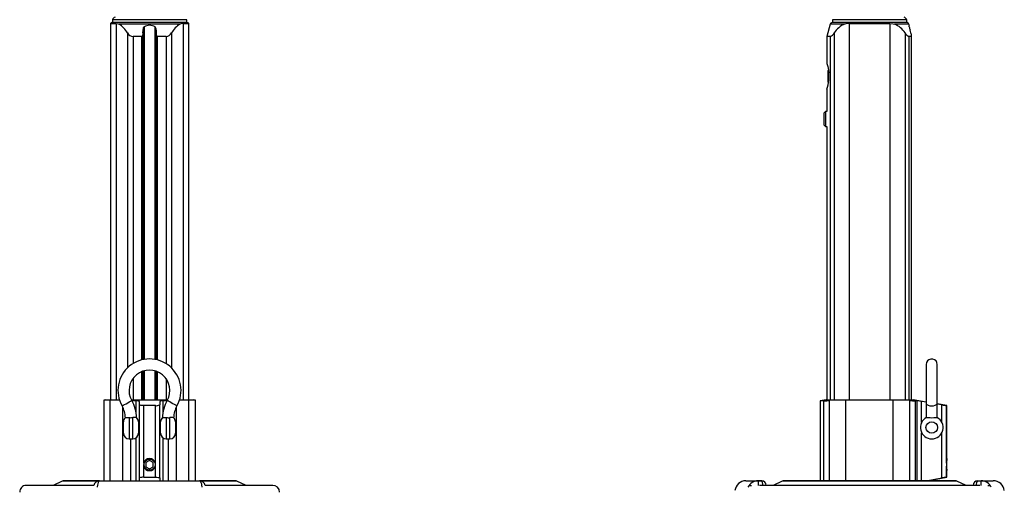
# Model space of a CAD drawing. Extents: x 31 to 1949, y 41 to 2115.
# Drawn here: x 929 to 1460, y 784 to 1036 of the extents above; entities that cross this region are included whole.
import ezdxf

# ---------------------------------------------------------------- set-up
doc = ezdxf.new("R2010")
doc.units = 0
doc.layers.get('0').update_dxf_attribs({"linetype": 'CONTINUOUS'})

msp = doc.modelspace()

# ---------------------------------------------------------------- linework, layer by layer
at = {"color": 7, "linetype": 'CONTINUOUS'}
for p, q in [((979.16, 1036.029), (979.16, 1034.421)), ((1019.16, 1036.029), (979.16, 1036.029)), ((1019.16, 1034.421), (1019.16, 1036.029)), ((1367.247, 1036.029), (1367.247, 1034.421)), ((1387.247, 1036.029), (1367.247, 1036.029)), ((1407.247, 1036.029), (1387.247, 1036.029)), ((1407.247, 1034.421), (1407.247, 1036.029)), ((978.06, 1033.948), (978.06, 831.055)), ((978.06, 1033.948), (981.117, 1033.948)), ((999.16, 1034.421), (978.91, 1034.421)), ((981.117, 1033.948), (981.117, 831.055)), ((1015.635, 1033.68), (982.686, 1033.68)), ((995.615, 1028.878), (995.688, 1030.425)), ((995.688, 852.707), (995.688, 1030.425)), ((996.18, 1032.222), (996.18, 852.8)), ((1019.41, 1034.421), (999.16, 1034.421)), ((1002.141, 852.783), (1002.141, 1032.222)), ((1002.633, 1030.425), (1002.705, 1028.878)), ((1002.633, 1030.425), (1002.633, 852.686)), ((1017.204, 1033.948), (1020.26, 1033.948)), ((1017.204, 1033.948), (1017.204, 831.055)), ((1020.26, 831.055), (1020.26, 1033.948)), ((1366.031, 1033.68), (1364.247, 1027.021)), ((1373.878, 1033.68), (1366.031, 1033.68)), ((1407.497, 1034.421), (1366.997, 1034.421)), ((1376.308, 1033.948), (1398.185, 1033.948)), ((1376.308, 1033.948), (1376.308, 831.055)), ((1398.185, 1033.948), (1398.185, 831.055)), ((1408.463, 1033.68), (1400.615, 1033.68)), ((1408.652, 1032.971), (1408.463, 1033.68)), ((1408.647, 1032.222), (1408.647, 1032.969)), ((1409.468, 1028.878), (1409.06, 1030.425)), ((987.278, 1028.851), (987.278, 848.26)), ((995.033, 1027.021), (990.268, 1027.021)), ((990.268, 1027.021), (990.268, 850.574)), ((995.033, 852.559), (995.033, 1027.021)), ((995.615, 1028.878), (995.615, 852.692)), ((1002.705, 852.671), (1002.705, 1028.878)), ((1008.053, 1027.021), (1003.287, 1027.021)), ((1003.287, 1027.021), (1003.287, 852.534)), ((1008.053, 1027.021), (1008.053, 850.513)), ((1011.043, 1028.851), (1011.043, 848.164)), ((1364.247, 1027.021), (1364.247, 1012.355)), ((1366.035, 1027.021), (1364.247, 1027.021)), ((1366.035, 1027.021), (1366.035, 831.055)), ((1368.129, 1028.851), (1368.129, 831.055)), ((1406.364, 1028.851), (1406.364, 831.055)), ((1409.873, 1027.021), (1408.458, 1027.021)), ((1408.458, 1027.021), (1408.458, 831.055)), ((1409.873, 831.055), (1409.873, 1027.021)), ((1409.881, 831.055), (1409.881, 1027.052)), ((1365.075, 1008.808), (1364.688, 1008.421)), ((1364.688, 1008.421), (1364.688, 1002.421)), ((1365.247, 1003.421), (1365.247, 1007.421)), ((1364.247, 998.486), (1364.247, 986.421)), ((1364.688, 1002.421), (1365.058, 1002.051)), ((1363.388, 986.421), (1362.688, 985.721)), ((1362.688, 979.121), (1362.688, 985.721)), ((1364.247, 986.421), (1363.388, 986.421)), ((1363.388, 986.421), (1363.388, 978.421)), ((1362.688, 979.121), (1363.388, 978.421)), ((1363.388, 978.421), (1364.247, 978.421)), ((1364.247, 978.421), (1364.247, 831.055)), ((1423.728, 829.176), (1423.728, 850.055)), ((995.033, 831.055), (995.033, 846.271)), ((995.615, 846.485), (995.615, 831.055)), ((995.688, 831.055), (995.688, 846.509)), ((996.18, 846.657), (996.18, 831.055)), ((1002.141, 831.055), (1002.141, 846.63)), ((1002.633, 846.476), (1002.633, 831.055)), ((1002.705, 831.055), (1002.705, 846.451)), ((1003.287, 846.231), (1003.287, 831.055)), ((990.268, 842.597), (990.268, 831.055)), ((1008.053, 842.462), (1008.053, 831.055)), ((975.66, 831.055), (974.46, 830.843)), ((974.46, 830.843), (974.46, 787.371)), ((978.013, 830.843), (974.46, 830.843)), ((975.66, 831.055), (982.863, 831.055)), ((978.013, 787.371), (978.013, 830.843)), ((989.313, 831.055), (1008.909, 831.055)), ((991.891, 830.499), (989.615, 830.499)), ((991.891, 823.78), (991.891, 830.499)), ((993.71, 828.257), (993.71, 830.16)), ((993.71, 788.853), (993.71, 828.257)), ((1002.3, 827.864), (996.021, 827.864)), ((996.021, 796.896), (996.021, 827.864)), ((1002.3, 796.896), (1002.3, 827.864)), ((1004.611, 830.16), (1004.611, 828.257)), ((1004.611, 788.853), (1004.611, 828.257)), ((1008.607, 830.499), (1006.429, 830.499)), ((1006.429, 824.377), (1006.429, 830.499)), ((1015.359, 831.055), (1022.66, 831.055)), ((1023.86, 830.843), (1020.308, 830.843)), ((1020.308, 787.371), (1020.308, 830.843)), ((1023.86, 830.843), (1022.66, 831.055)), ((1023.86, 787.371), (1023.86, 830.843)), ((1363.747, 831.055), (1360.591, 830.499)), ((1360.591, 830.499), (1360.591, 787.371)), ((1362.588, 830.499), (1360.591, 830.499)), ((1362.588, 787.371), (1362.588, 830.499)), ((1363.747, 831.055), (1410.747, 831.055)), ((1365.618, 787.371), (1365.618, 830.609)), ((1400.008, 830.843), (1374.485, 830.843)), ((1374.485, 787.371), (1374.485, 830.843)), ((1400.008, 787.371), (1400.008, 830.843)), ((1408.875, 787.371), (1408.875, 830.609)), ((1417.728, 829.824), (1410.747, 831.055)), ((1412.891, 830.499), (1411.905, 830.499)), ((1411.905, 787.371), (1411.905, 830.499)), ((1412.891, 787.371), (1412.891, 830.499)), ((1415.297, 818.832), (1415.297, 830.16)), ((1417.728, 829.176), (1417.728, 821.385)), ((1423.728, 821.391), (1423.728, 829.176)), ((1428.847, 827.864), (1423.728, 828.766)), ((1426.235, 828.257), (1423.728, 828.694)), ((1426.235, 818.678), (1426.235, 828.257)), ((1428.847, 827.864), (1428.728, 827.864)), ((1428.728, 796.896), (1428.728, 827.864)), ((1428.847, 799.285), (1428.847, 827.864)), ((984.677, 787.371), (984.677, 826.996)), ((1013.644, 787.371), (1013.644, 827.192)), ((985.111, 812.955), (985.111, 819.155)), ((988.111, 821.457), (988.111, 809.955)), ((990.111, 809.955), (990.111, 821.462)), ((993.111, 819.155), (993.111, 812.955)), ((993.71, 819.055), (993.111, 819.055)), ((1005.111, 819.055), (1004.611, 819.055)), ((1005.111, 812.955), (1005.111, 819.155)), ((1008.111, 821.462), (1008.111, 809.955)), ((1010.111, 809.955), (1010.111, 821.457)), ((1013.111, 819.155), (1013.111, 812.955)), ((993.111, 813.055), (993.71, 813.055)), ((1004.611, 813.055), (1005.111, 813.055)), ((1415.297, 787.371), (1415.297, 813.278)), ((1426.235, 788.853), (1426.235, 813.432)), ((988.111, 809.955), (990.111, 809.955)), ((989.039, 787.371), (989.039, 809.955)), ((991.891, 787.371), (991.891, 810.54)), ((1006.429, 787.371), (1006.429, 810.471)), ((1008.111, 809.955), (1010.111, 809.955)), ((1009.281, 787.371), (1009.281, 809.955)), ((999.16, 798.305), (997.16, 797.198)), ((997.16, 797.198), (997.16, 794.912)), ((1001.16, 797.198), (999.16, 798.305)), ((1001.16, 794.912), (1001.16, 797.198)), ((996.021, 789.247), (996.021, 795.214)), ((997.16, 794.912), (999.16, 793.805)), ((999.16, 793.805), (1001.16, 794.912)), ((1002.3, 789.247), (1002.3, 795.214)), ((1428.728, 789.247), (1428.728, 795.214)), ((1428.847, 789.247), (1428.847, 792.825)), ((952.11, 787.183), (947.15, 784.871)), ((971.117, 787.183), (952.11, 787.183)), ((972.16, 787.371), (952.955, 787.371)), ((972.16, 787.371), (1026.16, 787.371)), ((993.71, 787.371), (993.71, 788.853)), ((996.021, 789.247), (1002.3, 789.247)), ((1004.611, 788.853), (1004.611, 787.371)), ((1045.366, 787.371), (1026.16, 787.371)), ((1046.211, 787.183), (1027.204, 787.183)), ((1051.17, 784.871), (1046.211, 787.183)), ((1320.617, 787.371), (1327.158, 787.371)), ((1322.317, 787.371), (1329.077, 787.371)), ((1329.077, 787.371), (1327.158, 787.371)), ((1327.158, 787.371), (1327.158, 784.811)), ((1340.196, 787.183), (1335.237, 784.871)), ((1434.297, 787.183), (1340.196, 787.183)), ((1433.452, 787.371), (1341.041, 787.371)), ((1417.722, 787.371), (1426.235, 788.853)), ((1418.209, 787.371), (1428.847, 789.247)), ((1428.728, 789.247), (1428.847, 789.247)), ((1439.256, 784.871), (1434.297, 787.183)), ((1445.416, 787.371), (1447.335, 787.371)), ((1445.416, 787.371), (1452.176, 787.371)), ((1447.335, 787.371), (1453.876, 787.371)), ((1447.335, 784.811), (1447.335, 787.371)), ((969.202, 784.871), (932.66, 784.871)), ((1322.256, 784.871), (1323.608, 784.871)), ((1446.616, 784.871), (1327.877, 784.871)), ((1450.886, 784.871), (1452.237, 784.871))]:
    msp.add_line(p, q, dxfattribs=at)
at = {"color": 7, "linetype": 'CONTINUOUS', "flags": 128}
for points in [[(981.117, 1033.948), (982.187, 1033.845), (982.686, 1033.68)], [(995.688, 1030.425), (995.804, 1031.39), (995.898, 1031.749), (996.037, 1032.07), (996.113, 1032.17), (996.18, 1032.222)], [(1398.185, 1033.948), (1399.874, 1033.845), (1400.615, 1033.68)], [(995.615, 1028.878), (995.499, 1027.913), (995.421, 1027.602), (995.347, 1027.39), (995.252, 1027.197), (995.176, 1027.096), (995.118, 1027.048), (995.068, 1027.026), (995.033, 1027.021)], [(1003.287, 1027.021), (1003.235, 1027.031), (1003.179, 1027.065), (1003.099, 1027.152), (1002.939, 1027.481), (1002.705, 1028.878)], [(1364.266, 1012.355), (1364.252, 1012.404), (1364.404, 1011.885), (1364.712, 1010.694), (1365.066, 1008.881), (1365.247, 1007.421)], [(1423.728, 850.055), (1423.547, 851.081), (1423.026, 851.983), (1422.228, 852.653), (1421.249, 853.009), (1420.207, 853.009), (1419.228, 852.653), (1418.43, 851.983), (1417.909, 851.081), (1417.728, 850.055), (1417.728, 849.875), (1417.728, 849.341), (1417.728, 848.466), (1417.728, 847.273), (1417.728, 845.792), (1417.728, 844.061), (1417.728, 842.125), (1417.728, 840.033), (1417.728, 837.838), (1417.728, 835.599), (1417.728, 833.371), (1417.728, 831.211), (1417.728, 829.176)], [(983.061, 830.688), (981.138, 830.783), (978.013, 830.843)], [(984.305, 827.702), (984.462, 827.791), (984.916, 828.047), (985.611, 828.439), (986.464, 828.92), (987.371, 829.432), (988.224, 829.913), (988.919, 830.305), (989.373, 830.561), (989.53, 830.65)], [(996.021, 827.864), (995.215, 827.886), (994.52, 827.953), (994.01, 828.056), (993.741, 828.189), (993.71, 828.257)], [(1013.918, 827.702), (1013.76, 827.791), (1013.306, 828.047), (1012.611, 828.439), (1011.758, 828.92), (1010.851, 829.432), (1009.998, 829.913), (1009.303, 830.305), (1008.849, 830.561), (1008.692, 830.65)], [(1020.308, 830.843), (1017.218, 830.784), (1015.126, 830.682)], [(1374.485, 830.843), (1369.905, 830.784), (1365.618, 830.609)], [(1408.875, 830.609), (1404.636, 830.783), (1400.008, 830.843)], [(1417.728, 829.738), (1416.695, 829.918), (1415.297, 830.16)], [(1417.728, 829.176), (1417.774, 828.92), (1418.13, 828.439), (1418.8, 828.047), (1419.702, 827.791), (1420.728, 827.702), (1421.754, 827.791), (1422.656, 828.047), (1423.326, 828.439), (1423.682, 828.92), (1423.728, 829.176)], [(986.117, 821.386), (986.102, 821.382), (986.296, 821.438), (986.794, 821.521), (987.56, 821.527), (988.111, 821.457)], [(1006.145, 821.406), (1006.125, 821.4), (1006.336, 821.46), (1006.844, 821.538), (1007.621, 821.53), (1008.111, 821.462)], [(1417.895, 821.457), (1418.326, 821.539), (1418.986, 821.505), (1419.839, 821.421), (1420.84, 821.382), (1421.802, 821.438), (1422.654, 821.521), (1423.305, 821.527), (1423.561, 821.457)], [(996.021, 796.896), (995.939, 795.623), (996.021, 795.214)], [(1002.3, 795.214), (1002.382, 796.487), (1002.3, 796.896)], [(1428.728, 796.896), (1428.72, 795.623), (1428.728, 795.214)], [(1428.845, 799.286), (1428.846, 799.302), (1428.829, 799.077), (1428.792, 798.513), (1428.751, 797.671), (1428.728, 796.896)], [(972.16, 787.371), (971.914, 787.272), (971.672, 786.963), (971.452, 786.459), (971.252, 785.744), (971.111, 785.008), (970.995, 784.142), (970.976, 783.962), (970.972, 783.914)], [(1002.3, 789.247), (1003.106, 789.224), (1003.801, 789.157), (1004.31, 789.054), (1004.579, 788.922), (1004.611, 788.853)], [(1026.16, 787.371), (1026.407, 787.272), (1026.649, 786.963), (1026.869, 786.459), (1027.069, 785.744), (1027.21, 785.008), (1027.326, 784.142), (1027.344, 783.962), (1027.349, 783.914)], [(1329.727, 784.871), (1329.677, 785.607), (1329.571, 786.34), (1329.415, 786.935), (1329.211, 787.306), (1329.077, 787.371)], [(1069.159, 781.271), (1068.929, 782.621), (1068.109, 783.871), (1066.934, 784.631), (1065.66, 784.871), (1065.473, 784.871), (1064.912, 784.871), (1063.981, 784.871), (1062.684, 784.871), (1061.029, 784.871), (1059.026, 784.871), (1056.685, 784.871), (1054.02, 784.871), (1051.047, 784.871), (1047.78, 784.871), (1044.24, 784.871), (1040.446, 784.871), (1036.419, 784.871), (1032.182, 784.871), (1029.118, 784.871)]]:
    msp.add_lwpolyline(points, dxfattribs=at)
at = {"color": 7, "linetype": 'CONTINUOUS'}
for centre, radius in [((1420.728, 816.055), 3.1), ((999.16, 796.055), 3)]:
    msp.add_circle(centre, radius, dxfattribs=at)
for centre, radius, start, end in [((981.86, 1034.721), 3, 115.84327, 154.15819), ((1404.546, 1034.721), 3, 25.84181, 64.15673), ((978.91, 1033.421), 1, 89.9938, 148.21624), ((974.115, 1020.932), 15.362, 31.03481, 56.08591), ((999.16, 1026.844), 6.148, 61.00289, 118.99711), ((1000.575, 1030.827), 2.097, 348.96037, 41.69647), ((1022.912, 1022.161), 13.625, 122.28617, 150.59311), ((1017.122, 1029.7), 4.248, 88.89359, 110.49059), ((1019.41, 1033.421), 1, 31.78376, 90.0062), ((1366.997, 1033.421), 1, 90.00034, 164.99992), ((1378.647, 1022.164), 12.464, 112.49408, 147.55265), ((1376.135, 1024.371), 9.578, 88.96035, 103.62564), ((1395.265, 1021.472), 13.329, 33.61825, 66.33503), ((1407.497, 1033.421), 1, 15.00008, 89.99966), ((1417.973, 1033.421), 9.403, 187.32776, 198.57765), ((990.41, 1030.612), 3.593, 209.33734, 267.73611), ((1007.756, 1030.864), 3.854, 274.40914, 328.51741), ((1364.663, 1030.704), 3.93, 290.4336, 331.87126), ((1409.609, 1030.451), 3.618, 206.24886, 251.44627), ((1404.594, 1026.842), 5.282, 1.94941, 22.67005), ((1340.022, 1005.868), 25.343, 343.06699, 354.45985), ((999.111, 836.055), 17, 330.57124, 209.42876), ((999.111, 836.055), 11, 330.57127, 209.42873), ((972.111, 820.824), 20, 1.66466, 29.42888), ((992.343, 827.87), 2.667, 59.16515, 99.7432), ((1002.658, 832.744), 4.894, 265.80565, 293.52428), ((1005.941, 828.07), 2.477, 78.6237, 122.46795), ((1026.111, 820.823), 20, 150.57137, 178.32604), ((1362.3, 880.14), 49.642, 270.33207, 273.83198), ((1412.92, 900.147), 69.656, 266.67092, 269.16503), ((1410.957, 808.039), 22.543, 78.90102, 85.07751), ((1437.12, 889.099), 61.808, 259.85713, 262.19682), ((972.111, 820.824), 14, 2.28493, 29.42896), ((1026.111, 820.823), 14, 150.57148, 177.71559), ((988.111, 819.155), 3, 131.80091, 180), ((989.099, 826.848), 5.48, 259.61223, 280.64049), ((990.988, 817.654), 3.907, 73.80168, 102.96557), ((990.111, 819.155), 3, 0, 48.86722), ((1008.111, 819.155), 3, 131.14548, 180), ((1009.123, 826.779), 5.413, 259.22737, 280.51991), ((1010.97, 817.531), 4.019, 73.58295, 102.33291), ((1010.111, 819.155), 3, 360, 48.20984), ((1420.728, 816.055), 6.1, 117.67132, 62.32868), ((988.111, 812.955), 3, 180, 269.9996), ((990.111, 812.955), 3, 270.0004, 360), ((1008.111, 812.955), 3, 180, 269.99961), ((1010.111, 812.955), 3, 270.00038, 0), ((999.16, 796.055), 3.25, 14.98921, 165.01079), ((999.16, 796.055), 3.25, 194.98921, 345.01079), ((1470.507, 796.064), 41.788, 181.16534, 184.44687), ((952.955, 785.372), 1.999, 89.99364, 115.00793), ((972.16, 784.371), 3, 89.99904, 171.57328), ((995.663, 784.364), 4.896, 85.81135, 113.51858), ((1026.16, 784.371), 3, 8.42672, 90.00096), ((1045.366, 785.372), 1.999, 64.99207, 90.00636), ((1320.617, 781.371), 6, 89.9998, 173.71793), ((1327.145, 781.316), 6.055, 89.8835, 154.58484), ((1329.049, 784.896), 2.443, 359.5092, 89.33445), ((1341.041, 785.372), 1.999, 89.99364, 115.00793), ((1433.027, 753.928), 35.579, 96.94049, 101.00556), ((1433.452, 785.372), 1.999, 64.99207, 90.00636), ((1445.5, 784.862), 2.482, 92.2015, 179.83302), ((1448.242, 785.301), 3.503, 143.78857, 187.0569), ((1447.348, 781.316), 6.055, 25.41516, 90.1165), ((1453.876, 781.371), 6, 6.27441, 90.00045), ((932.66, 781.371), 3.5, 89.99954, 181.64168)]:
    msp.add_arc(centre, radius, start, end, dxfattribs=at)

doc.saveas('drawing.dxf')
